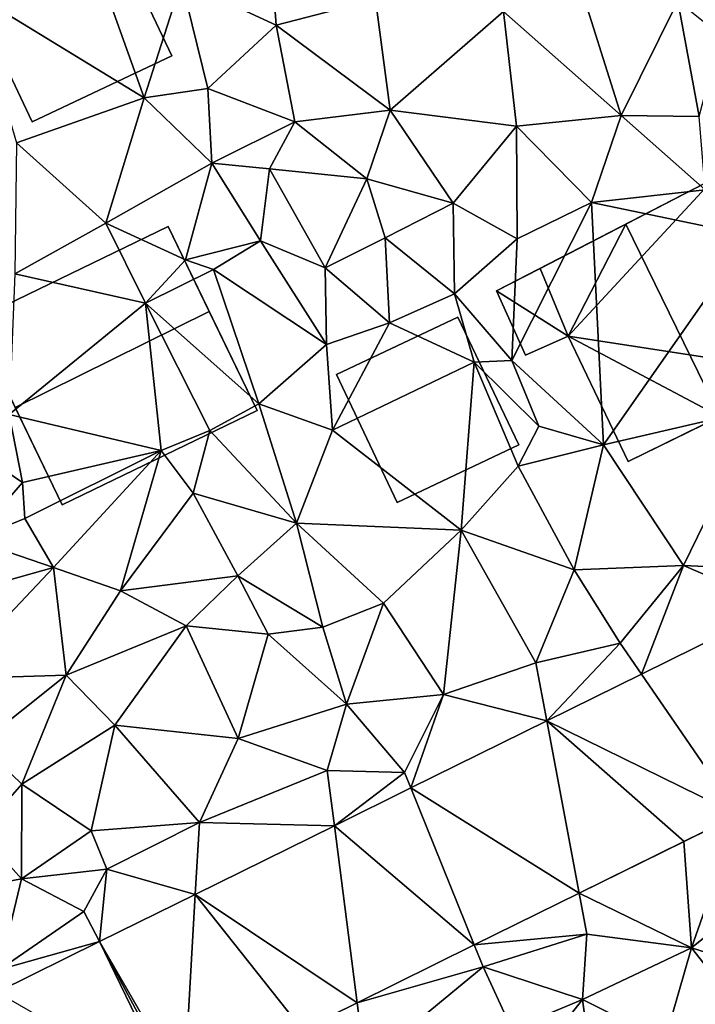
# Model space of a CAD drawing. Extents: x -1000 to 43, y -1020 to 15.
# Drawn here: x -469 to -439, y -722 to -679 of the extents above; entities that cross this region are included whole.
import ezdxf

# ---------------------------------------------------------------- set-up
doc = ezdxf.new("R2010")
doc.units = 0
doc.header["$MEASUREMENT"] = 0
for name, color, linetype in [('Bygninger_LOD2', 1, 'Continuous'), ('Terraen', 33, 'Continuous'), ('Terraen_vej', 33, 'Continuous')]:
    doc.layers.add(name, color=color, linetype=linetype)

# ---------------------------------------------------------------- blocks, each defined once
blk = doc.blocks.new('1km_6224_572_Flyttet_X-573000m_Y-6225000m_ACAD_1_FMEBLOCK97')
at = {"layer": 'Terraen_vej', "color": 251, "true_color": 0x555555}
for points in [[(0.24, -26.535, 31.358), (2.038, -17.286, 31.83), (-4.052, -20.289, 31.551)], [(0.24, -26.535, 31.358), (-4.052, -20.289, 31.551), (-8.265, -22.366, 31.358)], [(-6.823, -30.018, 31.069), (-8.265, -22.366, 31.358), (-14.303, -25.344, 31.081)], [(0.24, -26.535, 31.358), (-8.265, -22.366, 31.358), (-2.153, -27.715, 31.26)], [(-8.265, -22.366, 31.358), (-6.823, -30.018, 31.069), (-2.153, -27.715, 31.26)], [(-11.484, -32.316, 30.878), (-14.303, -25.344, 31.081), (-17.702, -27.02, 30.925)], [(-6.823, -30.018, 31.069), (-14.303, -25.344, 31.081), (-11.484, -32.316, 30.878)], [(-16.684, -34.88, 30.665), (-17.702, -27.02, 30.925), (-23.885, -30.068, 30.642)], [(-11.484, -32.316, 30.878), (-17.702, -27.02, 30.925), (-16.684, -34.88, 30.665)], [(-24.381, -38.676, 30.35), (-23.885, -30.068, 30.642), (-28.132, -32.163, 30.447)], [(-23.885, -30.068, 30.642), (-24.381, -38.676, 30.35), (-19.118, -36.08, 30.566)], [(-16.684, -34.88, 30.665), (-23.885, -30.068, 30.642), (-19.118, -36.08, 30.566)], [(-24.861, -38.912, 30.33), (-28.132, -32.163, 30.447), (-32.706, -34.418, 30.237)], [(-24.381, -38.676, 30.35), (-28.132, -32.163, 30.447), (-24.601, -38.784, 30.341)], [(-28.132, -32.163, 30.447), (-24.861, -38.912, 30.33), (-24.601, -38.784, 30.341)]]:
    blk.add_polyline3d(points, close=True, dxfattribs=at)
blk = doc.blocks.new('1km_6224_572_Flyttet_X-573000m_Y-6225000m_ACAD_1_FMEBLOCK120')
at = {"layer": 'Terraen', "color": 9, "true_color": 0xbbbbbb}
for points in [[(-24.5, 10.49, 32.8), (-20.29, 8.53, 32.62), (-20.67, 13.77, 32.78)], [(-15.88, 9.69, 32.71), (-20.67, 13.77, 32.78), (-20.29, 8.53, 32.62)], [(-33.78, 9.96, 32.15), (-26.16, 5.3, 32.07), (-29, 13.25, 32.72)], [(-24.5, 10.49, 32.8), (-29, 13.25, 32.72), (-26.16, 5.3, 32.07)], [(-4.96, 4.52, 32.7), (-6.98, 10.96, 33.04), (-10.18, 9.14, 32.81)], [(-4.96, 4.52, 32.7), (-2.43, 9.6, 33), (-6.98, 10.96, 33.04)], [(-24.5, 10.49, 32.8), (-26.16, 5.3, 32.07), (-23.33, 5.72, 32.45)], [(-24.5, 10.49, 32.8), (-23.33, 5.72, 32.45), (-20.29, 8.53, 32.62)], [(-31.83, 3.3, 32.09), (-26.16, 5.3, 32.07), (-33.78, 9.96, 32.15)], [(-15.88, 9.69, 32.71), (-20.29, 8.53, 32.62), (-15.22, 4.75, 32.56)], [(-15.88, 9.69, 32.71), (-15.22, 4.75, 32.56), (-10.18, 9.14, 32.81)], [(-4.96, 4.52, 32.7), (-1.49, 4.48, 32.73), (-2.43, 9.6, 33)], [(-1.49, 4.48, 32.73), (-0.54, 8.07, 33.04), (-2.43, 9.6, 33)], [(-15.22, 4.75, 32.56), (-9.61, 4.04, 32.63), (-10.18, 9.14, 32.81)], [(-4.96, 4.52, 32.7), (-10.18, 9.14, 32.81), (-9.61, 4.04, 32.63)], [(-23.33, 5.72, 32.45), (-19.46, 4.24, 32.54), (-20.29, 8.53, 32.62)], [(-15.22, 4.75, 32.56), (-20.29, 8.53, 32.62), (-19.46, 4.24, 32.54)], [(-23.14, 2.4, 32.04), (-23.33, 5.72, 32.45), (-26.16, 5.3, 32.07)], [(-23.14, 2.4, 32.04), (-19.46, 4.24, 32.54), (-23.33, 5.72, 32.45)], [(-27.86, -0.26, 31.9), (-26.16, 5.3, 32.07), (-31.83, 3.3, 32.09)], [(-27.86, -0.26, 31.9), (-23.14, 2.4, 32.04), (-26.16, 5.3, 32.07)], [(-16.26, 1.71, 32.4), (-15.22, 4.75, 32.56), (-19.46, 4.24, 32.54)], [(-12.42, 0.63, 32.8), (-15.22, 4.75, 32.56), (-16.26, 1.71, 32.4)], [(-12.42, 0.63, 32.8), (-9.61, 4.04, 32.63), (-15.22, 4.75, 32.56)], [(-4.96, 4.52, 32.7), (-9.61, 4.04, 32.63), (-6.27, 0.66, 32.6)], [(-1.22, 1.22, 32.68), (-4.96, 4.52, 32.7), (-6.27, 0.66, 32.6)], [(-1.22, 1.22, 32.68), (-1.49, 4.48, 32.73), (-4.96, 4.52, 32.7)], [(-20.58, 2.15, 32.65), (-19.46, 4.24, 32.54), (-23.14, 2.4, 32.04)], [(-20.58, 2.15, 32.65), (-16.26, 1.71, 32.4), (-19.46, 4.24, 32.54)], [(-12.42, 0.63, 32.8), (-9.58, -0.96, 32.36), (-9.61, 4.04, 32.63)], [(-9.58, -0.96, 32.36), (-6.27, 0.66, 32.6), (-9.61, 4.04, 32.63)], [(-31.9, -2.51, 31.87), (-27.86, -0.26, 31.9), (-31.83, 3.3, 32.09)], [(-27.86, -0.26, 31.9), (-24.32, -1.89, 31.19), (-23.14, 2.4, 32.04)], [(-23.14, 2.4, 32.04), (-24.32, -1.89, 31.19), (-20.98, -1.04, 32.04)], [(-20.58, 2.15, 32.65), (-23.14, 2.4, 32.04), (-20.98, -1.04, 32.04)], [(-18.11, -2.24, 32.68), (-20.58, 2.15, 32.65), (-20.98, -1.04, 32.04)], [(-18.11, -2.24, 32.68), (-16.26, 1.71, 32.4), (-20.58, 2.15, 32.65)], [(-15.45, -0.92, 32.68), (-16.26, 1.71, 32.4), (-18.11, -2.24, 32.68)], [(-15.45, -0.92, 32.68), (-12.42, 0.63, 32.8), (-16.26, 1.71, 32.4)], [(-1.22, 1.22, 32.68), (-6.27, 0.66, 32.6), (0.77, -0.81, 32.45)], [(-15.45, -0.92, 32.68), (-12.36, -3.4, 32.32), (-12.42, 0.63, 32.8)], [(-12.36, -3.4, 32.32), (-9.58, -0.96, 32.36), (-12.42, 0.63, 32.8)], [(-9.81, -6.36, 32.27), (-6.27, 0.66, 32.6), (-9.58, -0.96, 32.36)], [(-5.74, -10.11, 32.09), (-6.27, 0.66, 32.6), (-9.81, -6.36, 32.27)], [(-5.74, -10.11, 32.09), (0.77, -0.81, 32.45), (-6.27, 0.66, 32.6)], [(-31.9, -2.51, 31.87), (-26.09, -3.82, 31.96), (-27.86, -0.26, 31.9)], [(-27.86, -0.26, 31.9), (-26.09, -3.82, 31.96), (-24.32, -1.89, 31.19)], [(-5.74, -10.11, 32.09), (1.22, -8.5, 32.21), (0.77, -0.81, 32.45)], [(-23.07, -2.32, 31.86), (-20.98, -1.04, 32.04), (-24.32, -1.89, 31.19)], [(-18.05, -5.65, 32.12), (-20.98, -1.04, 32.04), (-23.07, -2.32, 31.86)], [(-18.05, -5.65, 32.12), (-18.11, -2.24, 32.68), (-20.98, -1.04, 32.04)], [(-15.25, -4.69, 32.74), (-15.45, -0.92, 32.68), (-18.11, -2.24, 32.68)], [(-15.25, -4.69, 32.74), (-12.36, -3.4, 32.32), (-15.45, -0.92, 32.68)], [(-9.81, -6.36, 32.27), (-9.58, -0.96, 32.36), (-12.36, -3.4, 32.32)], [(-26.09, -3.82, 31.96), (-23.07, -2.32, 31.86), (-24.32, -1.89, 31.19)], [(-32.15, -8.76, 31.25), (-26.09, -3.82, 31.96), (-31.9, -2.51, 31.87)], [(-21.06, -8.28, 31.84), (-23.07, -2.32, 31.86), (-26.09, -3.82, 31.96)], [(-18.05, -5.65, 32.12), (-23.07, -2.32, 31.86), (-21.06, -8.28, 31.84)], [(-18.05, -5.65, 32.12), (-15.25, -4.69, 32.74), (-18.11, -2.24, 32.68)], [(-15.25, -4.69, 32.74), (-11.49, -6.44, 31.83), (-12.36, -3.4, 32.32)], [(-9.81, -6.36, 32.27), (-12.36, -3.4, 32.32), (-11.49, -6.44, 31.83)], [(-25.4, -10.36, 31.82), (-26.09, -3.82, 31.96), (-32.15, -8.76, 31.25)], [(-23.23, -9.47, 31.37), (-21.06, -8.28, 31.84), (-26.09, -3.82, 31.96)], [(-25.4, -10.36, 31.82), (-23.23, -9.47, 31.37), (-26.09, -3.82, 31.96)], [(-17.79, -9.46, 31.77), (-15.25, -4.69, 32.74), (-18.05, -5.65, 32.12)], [(-17.79, -9.46, 31.77), (-11.49, -6.44, 31.83), (-15.25, -4.69, 32.74)], [(-17.79, -9.46, 31.77), (-18.05, -5.65, 32.12), (-21.06, -8.28, 31.84)], [(-12.07, -13.9, 31.6), (-11.49, -6.44, 31.83), (-17.79, -9.46, 31.77)], [(-12.07, -13.9, 31.6), (-9.53, -11.06, 31.82), (-11.49, -6.44, 31.83)], [(-8.62, -9.27, 32.11), (-9.81, -6.36, 32.27), (-11.49, -6.44, 31.83)], [(-9.53, -11.06, 31.82), (-8.62, -9.27, 32.11), (-11.49, -6.44, 31.83)], [(-5.74, -10.11, 32.09), (-9.81, -6.36, 32.27), (-8.62, -9.27, 32.11)], [(-19.39, -13.58, 31.66), (-21.06, -8.28, 31.84), (-23.23, -9.47, 31.37)], [(-19.39, -13.58, 31.66), (-17.79, -9.46, 31.77), (-21.06, -8.28, 31.84)], [(-2.19, -15.46, 31.94), (1.22, -8.5, 32.21), (-5.74, -10.11, 32.09)], [(1.36, -15.63, 31.92), (1.22, -8.5, 32.21), (-2.19, -15.46, 31.94)], [(-31.56, -11.78, 30.16), (-32.15, -8.76, 31.25), (-34.12, -10.04, 31.23)], [(-25.4, -10.36, 31.82), (-32.15, -8.76, 31.25), (-31.56, -11.78, 30.16)], [(-25.4, -10.36, 31.82), (-23.98, -12.25, 31.63), (-23.23, -9.47, 31.37)], [(-23.98, -12.25, 31.63), (-19.39, -13.58, 31.66), (-23.23, -9.47, 31.37)], [(-12.07, -13.9, 31.6), (-17.79, -9.46, 31.77), (-19.39, -13.58, 31.66)], [(-9.53, -11.06, 31.82), (-5.74, -10.11, 32.09), (-8.62, -9.27, 32.11)], [(-33.78, -14.32, 31.16), (-31.56, -11.78, 30.16), (-34.12, -10.04, 31.23)], [(-31.45, -13.37, 31.58), (-25.4, -10.36, 31.82), (-31.56, -11.78, 30.16)], [(-30.19, -15.55, 31.46), (-25.4, -10.36, 31.82), (-31.45, -13.37, 31.58)], [(-30.19, -15.55, 31.46), (-27.2, -16.59, 31.59), (-25.4, -10.36, 31.82)], [(-25.4, -10.36, 31.82), (-27.2, -16.59, 31.59), (-23.98, -12.25, 31.63)], [(-7.04, -15.65, 31.77), (-5.74, -10.11, 32.09), (-9.53, -11.06, 31.82)], [(-7.04, -15.65, 31.77), (-2.19, -15.46, 31.94), (-5.74, -10.11, 32.09)], [(-7.04, -15.65, 31.77), (-9.53, -11.06, 31.82), (-12.07, -13.9, 31.6)], [(-33.78, -14.32, 31.16), (-31.45, -13.37, 31.58), (-31.56, -11.78, 30.16)], [(-21.99, -15.92, 31.65), (-23.98, -12.25, 31.63), (-27.2, -16.59, 31.59)], [(-21.99, -15.92, 31.65), (-19.39, -13.58, 31.66), (-23.98, -12.25, 31.63)], [(-30.19, -15.55, 31.46), (-31.45, -13.37, 31.58), (-33.78, -14.32, 31.16)], [(-18.22, -18.2, 31.48), (-19.39, -13.58, 31.66), (-21.99, -15.92, 31.65)], [(-18.22, -18.2, 31.48), (-15.52, -17.13, 31.43), (-19.39, -13.58, 31.66)], [(-15.52, -17.13, 31.43), (-12.07, -13.9, 31.6), (-19.39, -13.58, 31.66)], [(-12.85, -21.19, 31.19), (-12.07, -13.9, 31.6), (-15.52, -17.13, 31.43)], [(-12.85, -21.19, 31.19), (-8.75, -19.79, 31.2), (-12.07, -13.9, 31.6)], [(-8.75, -19.79, 31.2), (-7.04, -15.65, 31.77), (-12.07, -13.9, 31.6)], [(-36.2, -17.24, 31.12), (-30.19, -15.55, 31.46), (-33.78, -14.32, 31.16)], [(-36.2, -17.24, 31.12), (-34.87, -20.5, 31.05), (-30.19, -15.55, 31.46)], [(-30.19, -15.55, 31.46), (-34.87, -20.5, 31.05), (-29.62, -20.33, 31.06)], [(-30.19, -15.55, 31.46), (-29.62, -20.33, 31.06), (-27.2, -16.59, 31.59)], [(-8.75, -19.79, 31.2), (-5, -18.91, 31.71), (-7.04, -15.65, 31.77)], [(-5, -18.91, 31.71), (-2.19, -15.46, 31.94), (-7.04, -15.65, 31.77)], [(-4.052, -20.289, 31.551), (-2.19, -15.46, 31.94), (-5, -18.91, 31.71)], [(2.038, -17.286, 31.83), (-2.19, -15.46, 31.94), (-4.052, -20.289, 31.551)], [(1.36, -15.63, 31.92), (-2.19, -15.46, 31.94), (2.038, -17.286, 31.83)], [(-21.99, -15.92, 31.65), (-27.2, -16.59, 31.59), (-24.29, -18.15, 31.2)], [(-20.65, -18.52, 31.02), (-21.99, -15.92, 31.65), (-24.29, -18.15, 31.2)], [(-20.65, -18.52, 31.02), (-18.22, -18.2, 31.48), (-21.99, -15.92, 31.65)], [(-29.62, -20.33, 31.06), (-24.29, -18.15, 31.2), (-27.2, -16.59, 31.59)], [(-17.16, -21.62, 31.26), (-15.52, -17.13, 31.43), (-18.22, -18.2, 31.48)], [(-17.16, -21.62, 31.26), (-12.85, -21.19, 31.19), (-15.52, -17.13, 31.43)], [(-27.46, -22.55, 30.86), (-24.29, -18.15, 31.2), (-29.62, -20.33, 31.06)], [(-27.46, -22.55, 30.86), (-21.98, -23.14, 30.91), (-24.29, -18.15, 31.2)], [(-20.65, -18.52, 31.02), (-24.29, -18.15, 31.2), (-21.98, -23.14, 30.91)], [(-17.16, -21.62, 31.26), (-18.22, -18.2, 31.48), (-20.65, -18.52, 31.02)], [(-17.16, -21.62, 31.26), (-20.65, -18.52, 31.02), (-21.98, -23.14, 30.91)], [(-8.265, -22.366, 31.358), (-5, -18.91, 31.71), (-8.75, -19.79, 31.2)], [(-8.265, -22.366, 31.358), (-4.052, -20.289, 31.551), (-5, -18.91, 31.71)], [(-8.265, -22.366, 31.358), (-8.75, -19.79, 31.2), (-12.85, -21.19, 31.19)], [(-33.46, -23.38, 31), (-29.62, -20.33, 31.06), (-34.87, -20.5, 31.05)], [(-33.46, -23.38, 31), (-31.59, -25.17, 30.87), (-29.62, -20.33, 31.06)], [(-27.46, -22.55, 30.86), (-29.62, -20.33, 31.06), (-31.59, -25.17, 30.87)], [(-14.58, -24.66, 30.94), (-12.85, -21.19, 31.19), (-17.16, -21.62, 31.26)], [(-14.303, -25.344, 31.081), (-12.85, -21.19, 31.19), (-14.58, -24.66, 30.94)], [(-8.265, -22.366, 31.358), (-12.85, -21.19, 31.19), (-14.303, -25.344, 31.081)], [(-18.02, -24.57, 31.03), (-17.16, -21.62, 31.26), (-21.98, -23.14, 30.91)], [(-14.58, -24.66, 30.94), (-17.16, -21.62, 31.26), (-18.02, -24.57, 31.03)], [(-28.51, -27.24, 30.76), (-27.46, -22.55, 30.86), (-31.59, -25.17, 30.87)], [(-28.51, -27.24, 30.76), (-23.7, -26.87, 30.76), (-27.46, -22.55, 30.86)], [(-27.46, -22.55, 30.86), (-23.7, -26.87, 30.76), (-21.98, -23.14, 30.91)], [(-18.02, -24.57, 31.03), (-21.98, -23.14, 30.91), (-23.7, -26.87, 30.76)], [(-33.46, -23.38, 31), (-33.47, -27.3, 30.51), (-31.59, -25.17, 30.87)], [(-17.702, -27.02, 30.925), (-18.02, -24.57, 31.03), (-23.7, -26.87, 30.76)], [(-17.702, -27.02, 30.925), (-14.58, -24.66, 30.94), (-18.02, -24.57, 31.03)], [(-14.303, -25.344, 31.081), (-14.58, -24.66, 30.94), (-17.702, -27.02, 30.925)], [(-31.6, -29.38, 30.59), (-31.59, -25.17, 30.87), (-33.47, -27.3, 30.51)], [(-31.6, -29.38, 30.59), (-28.51, -27.24, 30.76), (-31.59, -25.17, 30.87)], [(-1.83, -32.44, 31.54), (0.24, -26.535, 31.358), (-2.165, -27.721, 31.26)], [(0.24, -26.535, 31.358), (-1.83, -32.44, 31.54), (2.12, -29.27, 31.62)], [(-27.82, -28.95, 30.9), (-23.7, -26.87, 30.76), (-28.51, -27.24, 30.76)], [(-27.82, -28.95, 30.9), (-23.885, -30.068, 30.642), (-23.7, -26.87, 30.76)], [(-17.702, -27.02, 30.925), (-23.7, -26.87, 30.76), (-23.885, -30.068, 30.642)], [(-31.6, -29.38, 30.59), (-33.47, -27.3, 30.51), (-37.46, -30.5, 30.28)], [(-31.6, -29.38, 30.59), (-27.82, -28.95, 30.9), (-28.51, -27.24, 30.76)], [(-6.823, -30.018, 31.069), (-1.83, -32.44, 31.54), (-2.165, -27.721, 31.26)], [(-28.84, -30.83, 30.48), (-27.82, -28.95, 30.9), (-31.6, -29.38, 30.59)], [(-28.132, -32.163, 30.447), (-27.82, -28.95, 30.9), (-28.84, -30.83, 30.48)], [(-23.885, -30.068, 30.642), (-27.82, -28.95, 30.9), (-28.132, -32.163, 30.447)], [(2.97, -33.96, 31.05), (2.12, -29.27, 31.62), (-1.83, -32.44, 31.54)], [(-31.6, -29.38, 30.59), (-37.46, -30.5, 30.28), (-32.58, -33.41, 30.17)], [(-28.84, -30.83, 30.48), (-31.6, -29.38, 30.59), (-32.58, -33.41, 30.17)], [(-11.484, -32.316, 30.878), (-6.48, -31.84, 31.16), (-6.823, -30.018, 31.069)], [(-6.823, -30.018, 31.069), (-6.48, -31.84, 31.16), (-1.83, -32.44, 31.54)], [(-28.132, -32.163, 30.447), (-28.84, -30.83, 30.48), (-32.58, -33.41, 30.17)], [(-11.484, -32.316, 30.878), (-11.09, -33.29, 30.92), (-6.48, -31.84, 31.16)], [(-6.68, -34.74, 31.17), (-6.48, -31.84, 31.16), (-11.09, -33.29, 30.92)], [(-6.68, -34.74, 31.17), (-1.83, -32.44, 31.54), (-6.48, -31.84, 31.16)], [(-28.132, -32.163, 30.447), (-32.58, -33.41, 30.17), (-32.706, -34.418, 30.237)], [(-16.684, -34.88, 30.665), (-11.09, -33.29, 30.92), (-11.484, -32.316, 30.878)], [(-3.02, -36.55, 30.91), (-1.83, -32.44, 31.54), (-6.68, -34.74, 31.17)], [(-3.02, -36.55, 30.91), (0.2, -35.02, 30.75), (-1.83, -32.44, 31.54)], [(2.97, -33.96, 31.05), (-1.83, -32.44, 31.54), (0.2, -35.02, 30.75)], [(-16.684, -34.88, 30.665), (-16.33, -37.61, 30.65), (-11.09, -33.29, 30.92)], [(-16.33, -37.61, 30.65), (-9.81, -36.06, 30.97), (-11.09, -33.29, 30.92)], [(-6.68, -34.74, 31.17), (-11.09, -33.29, 30.92), (-9.81, -36.06, 30.97)], [(-24.381, -38.676, 30.35), (-16.33, -37.61, 30.65), (-16.684, -34.88, 30.665)], [(-9.3, -38.07, 30.82), (-6.68, -34.74, 31.17), (-9.81, -36.06, 30.97)], [(-6.21, -38.19, 30.97), (-6.68, -34.74, 31.17), (-9.3, -38.07, 30.82)], [(-6.21, -38.19, 30.97), (-3.02, -36.55, 30.91), (-6.68, -34.74, 31.17)]]:
    blk.add_polyline3d(points, close=True, dxfattribs=at)
blk = doc.blocks.new('building_158229')
at = {"layer": 'Bygninger_LOD2', "color": 16, "true_color": 0x7e0000}
for points in [[(2.73, 6.285, 32.59), (-3.76, -0.715, 32.2), (-6.94, 1.295, 32.2)], [(-5.01, 2.295, 34.05), (2.73, 6.285, 32.59), (-6.94, 1.295, 32.2)], [(-5.01, 2.295, 37.01), (2.73, 6.285, 36.87), (-5.01, 2.295, 34.05)], [(2.73, 6.285, 36.87), (2.73, 6.285, 32.59), (-5.01, 2.295, 34.05)], [(-1.2, 4.255, 41.66), (2.73, 6.285, 36.87), (-5.01, 2.295, 37.01)], [(6.94, -2.355, 32.29), (-3.76, -0.715, 32.2), (2.73, 6.285, 32.59)], [(2.73, 6.285, 36.87), (6.94, -2.355, 36.89), (2.98, -4.285, 41.66), (-1.2, 4.255, 41.66)], [(2.73, 6.285, 36.87), (6.94, -2.355, 36.89), (6.94, -2.355, 32.29), (2.73, 6.285, 32.59)], [(-1.2, 4.255, 41.66), (-3.76, -0.715, 36.79), (-5.01, 2.295, 37.01)], [(-1.2, 4.255, 41.66), (2.98, -4.285, 41.66), (-3.76, -0.715, 36.79)], [(-6.94, 1.295, 34.17), (-5.01, 2.295, 34.05), (-3.76, -0.715, 34.2), (-5.66, -1.565, 34.31)], [(-5.01, 2.295, 34.05), (-6.94, 1.295, 32.2), (-6.94, 1.295, 34.17)], [(-5.01, 2.295, 34.05), (-3.76, -0.715, 34.2), (-3.76, -0.715, 36.79)], [(-5.01, 2.295, 37.01), (-5.01, 2.295, 34.05), (-3.76, -0.715, 36.79)], [(-5.66, -1.565, 34.31), (-6.94, 1.295, 34.17), (-6.94, 1.295, 32.2), (-5.66, -1.565, 32.13)], [(-6.94, 1.295, 32.2), (-3.76, -0.715, 32.2), (-5.66, -1.565, 32.13)], [(-3.76, -0.715, 34.2), (-5.66, -1.565, 34.31), (-5.66, -1.565, 32.13), (-3.76, -0.715, 32.2)], [(2.98, -4.285, 41.66), (-1.1, -6.285, 36.72), (-3.76, -0.715, 36.79)], [(6.94, -2.355, 32.29), (-1.1, -6.285, 32), (-3.76, -0.715, 32.2)], [(-3.76, -0.715, 34.2), (-3.76, -0.715, 32.2), (-1.1, -6.285, 32)], [(-1.1, -6.285, 36.72), (-3.76, -0.715, 34.2), (-1.1, -6.285, 32)], [(-3.76, -0.715, 36.79), (-3.76, -0.715, 34.2), (-1.1, -6.285, 36.72)], [(6.94, -2.355, 32.29), (-1.1, -6.285, 32), (-1.1, -6.285, 36.72)], [(6.94, -2.355, 36.89), (-1.1, -6.285, 36.72), (2.98, -4.285, 41.66)], [(6.94, -2.355, 36.89), (6.94, -2.355, 32.29), (-1.1, -6.285, 36.72)]]:
    blk.add_3dface(points, dxfattribs=at)
blk = doc.blocks.new('building_205676')
at = {"layer": 'Bygninger_LOD2', "color": 16, "true_color": 0x7e0000}
for points in [[(1.345, 4.12, 32.25), (-4.045, 1.56, 32.14), (-4.045, 1.56, 34.19), (1.345, 4.12, 34.15)], [(1.345, 4.12, 34.15), (4.045, -1.56, 33.86), (-1.355, -4.12, 33.9), (-4.045, 1.56, 34.19)], [(-4.045, 1.56, 32.14), (1.345, 4.12, 32.25), (4.045, -1.56, 31.97), (-1.355, -4.12, 31.72)], [(4.045, -1.56, 31.97), (1.345, 4.12, 32.25), (1.345, 4.12, 34.15), (4.045, -1.56, 33.86)], [(-4.045, 1.56, 32.14), (-1.355, -4.12, 31.72), (-1.355, -4.12, 33.9), (-4.045, 1.56, 34.19)], [(-1.355, -4.12, 31.72), (4.045, -1.56, 31.97), (4.045, -1.56, 33.86), (-1.355, -4.12, 33.9)]]:
    blk.add_3dface(points, dxfattribs=at)
blk = doc.blocks.new('building_187529')
at = {"layer": 'Bygninger_LOD2', "color": 16, "true_color": 0x7e0000}
for points in [[(6.31, -1.99, 31.84), (-2.36, -6.18, 31.52), (-6.31, 1.99, 31.69), (2.36, 6.18, 31.99)], [(2.36, 6.18, 31.99), (-6.31, 1.99, 31.69), (-6.31, 1.99, 36.57), (2.36, 6.18, 36.68)], [(-4.45, -1.86, 40.96), (-6.31, 1.99, 36.57), (2.36, 6.18, 36.68), (4.18, 2.41, 40.98)], [(2.36, 6.18, 31.99), (6.31, -1.99, 31.84), (6.31, -1.99, 35.99)], [(2.36, 6.18, 36.68), (6.31, -1.99, 35.99), (4.18, 2.41, 40.98)], [(2.36, 6.18, 36.68), (2.36, 6.18, 31.99), (6.31, -1.99, 35.99)], [(6.31, -1.99, 35.99), (-2.36, -6.18, 36.06), (-4.45, -1.86, 40.96), (4.18, 2.41, 40.98)], [(-2.36, -6.18, 36.06), (-4.45, -1.86, 40.96), (-6.31, 1.99, 36.57)], [(-6.31, 1.99, 31.69), (-2.36, -6.18, 36.06), (-6.31, 1.99, 36.57)], [(-2.36, -6.18, 31.52), (-2.36, -6.18, 36.06), (-6.31, 1.99, 31.69)], [(6.31, -1.99, 35.99), (-2.36, -6.18, 36.06), (-2.36, -6.18, 31.52), (6.31, -1.99, 31.84)]]:
    blk.add_3dface(points, dxfattribs=at)
blk = doc.blocks.new('building_175409')
at = {"layer": 'Bygninger_LOD2', "color": 16, "true_color": 0x7e0000}
for points in [[(4.5, -1.485, 32.27), (-1.7, -4.425, 32.09), (-4.5, 1.485, 32.13), (1.7, 4.425, 32.6)], [(1.7, 4.425, 34.92), (4.5, -1.485, 34.9), (-1.7, -4.425, 34.9), (-4.5, 1.485, 34.92)], [(-4.5, 1.485, 34.92), (1.7, 4.425, 34.92), (1.7, 4.425, 32.6), (-4.5, 1.485, 32.13)], [(1.7, 4.425, 34.92), (4.5, -1.485, 34.9), (4.5, -1.485, 32.27), (1.7, 4.425, 32.6)], [(-1.7, -4.425, 34.9), (-4.5, 1.485, 34.92), (-4.5, 1.485, 32.13), (-1.7, -4.425, 32.09)], [(4.5, -1.485, 34.9), (-1.7, -4.425, 34.9), (-1.7, -4.425, 32.09), (4.5, -1.485, 32.27)]]:
    blk.add_3dface(points, dxfattribs=at)

msp = doc.modelspace()

# ---------------------------------------------------------------- block references
at = {"layer": 'Bygninger_LOD2', "color": 16, "true_color": 0x7e0000}
for name, p in [('building_175409', (-466.93, -678.845)), ('building_158229', (-441.05, -692.065)), ('building_187529', (-464.94, -694.09)), ('building_205676', (-451.055, -696.05))]:
    msp.add_blockref(name, p, dxfattribs=at)
at = {"layer": 'Terraen', "color": 9, "true_color": 0xbbbbbb}
msp.add_blockref('1km_6224_572_Flyttet_X-573000m_Y-6225000m_ACAD_1_FMEBLOCK120', (-437.5, -687.5), dxfattribs=at)
at = {"layer": 'Terraen_vej', "color": 251, "true_color": 0x555555}
msp.add_blockref('1km_6224_572_Flyttet_X-573000m_Y-6225000m_ACAD_1_FMEBLOCK97', (-437.5, -687.5), dxfattribs=at)

doc.saveas('drawing.dxf')
